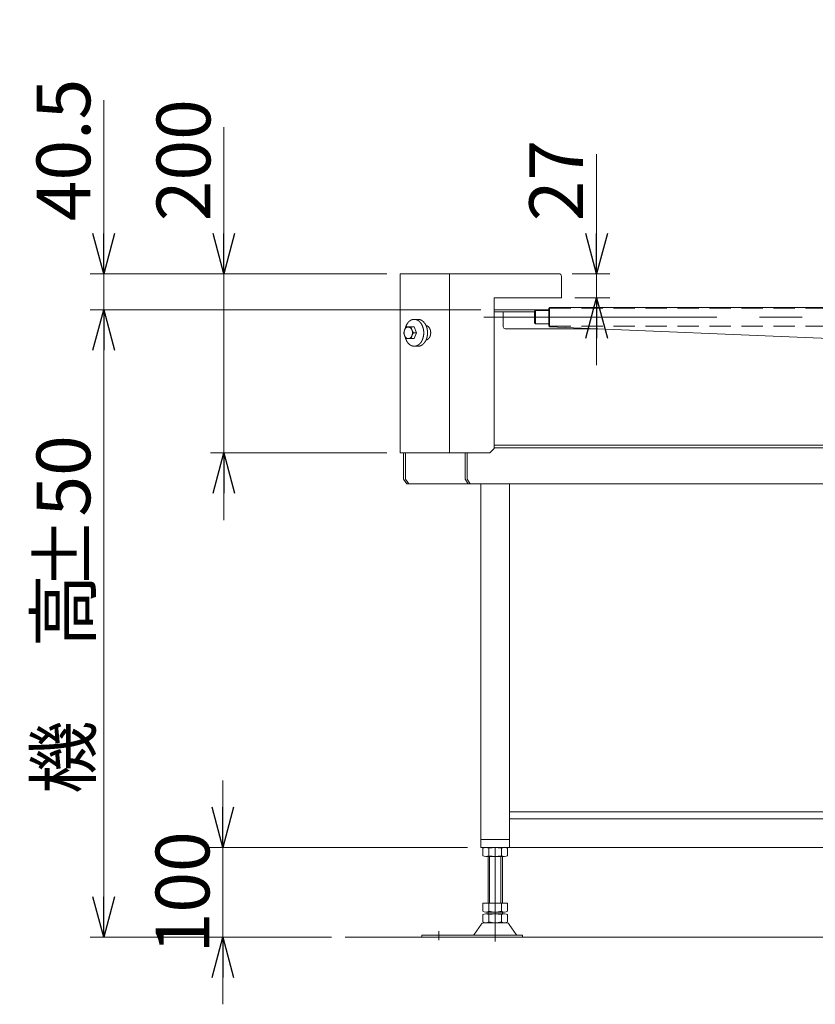
# Model space of a CAD drawing. Units: millimetres. Extents: x -2955 to 2955, y -2027 to 2027.
# Drawn here: x -136 to 751, y -1003 to 96 of the extents above; entities that cross this region are included whole.
import ezdxf

# ---------------------------------------------------------------- set-up
doc = ezdxf.new("R2010")
doc.units = ezdxf.units.MM
doc.header["$LTSCALE"] = 3.75
doc.linetypes.add('CENTERX2', pattern=[101.6, 63.5, -12.7, 12.7, -12.7])
doc.linetypes.add('DASHED2', pattern=[9.525, 6.35, -3.175])
doc.layers.add('33', color=7, linetype='Continuous')
doc.layers.add('4', color=7, linetype='Continuous')
doc.styles.add('dcStyle0', font='ＭＳ Ｐゴシック', dxfattribs={"width": 0.75})
doc.dimstyles.new('dc_Rotated', dxfattribs={"dimtxt": 60, "dimasz": 45.000029, "dimexe": 15, "dimexo": 15, "dimgap": 15, "dimtad": 3, "dimdsep": 46, "dimtxsty": 'dcStyle0', "dimblk1": 'OPEN30', "dimblk2": 'OPEN30', "dimsah": 1, "dimcen": 0.09, "dimclrd": 2, "dimclre": 2, "dimclrt": 2, "dimadec": 0, "dimazin": 2, "dimtfac": 1, "dimtdec": 4, "dimtmove": 0, "dimatfit": 3, "dimfxl": 1, "dimarcsym": 0})

# ---------------------------------------------------------------- blocks, each defined once
blk = doc.blocks.new('_OPEN30')
at = {"color": 0, "linetype": 'ByBlock', "lineweight": -2}
for p, q in [((-1, 0.267949), (0, 0)), ((0, 0), (-1, -0.267949)), ((0, 0), (-1, 0))]:
    blk.add_line(p, q, dxfattribs=at)
blk = doc.blocks.new('*D6')
at = {"color": 2, "linetype": 'Continuous', "lineweight": 13}
for p, q in [((507.4, -54), (507.4, -187.5)), ((480.3, -187.5), (522.4, -187.5)), ((507.4, -187.5), (507.4, -214.5)), ((483.3, -214.5), (522.4, -214.5)), ((507.4, -289.5), (507.4, -214.5))]:
    blk.add_line(p, q, dxfattribs=at)
at = {"color": 2, "xscale": 45.00004211422929, "yscale": 44.99984052335464}
for p, rotation in [((507.4, -187.5), 270), ((507.4, -214.5), 90)]:
    blk.add_blockref('_OPEN30', p, dxfattribs=dict(at, rotation=rotation))
at = {"color": 2, "insert": (492.4, -129), "char_height": 60, "width": 150, "attachment_point": 7, "rotation": 90, "style": 'dcStyle0'}
blk.add_mtext('\\T1.00;27', dxfattribs=at)
blk = doc.blocks.new('*D7')
at = {"color": 2, "linetype": 'Continuous', "lineweight": 13}
for p, q in [((91.6, -24), (91.6, -187.5)), ((273.3, -187.5), (76.6, -187.5)), ((91.6, -387.5), (91.6, -187.5)), ((273.3, -387.5), (76.6, -387.5)), ((91.6, -462.5), (91.6, -387.5))]:
    blk.add_line(p, q, dxfattribs=at)
at = {"color": 2, "xscale": 45.00004211422929, "yscale": 44.99984052335464}
for p, rotation in [((91.6, -187.5), 270), ((91.6, -387.5), 89.99999999999999)]:
    blk.add_blockref('_OPEN30', p, dxfattribs=dict(at, rotation=rotation))
at = {"color": 2, "insert": (76.6, -129), "char_height": 60, "width": 187.5, "attachment_point": 7, "rotation": 90, "style": 'dcStyle0'}
blk.add_mtext('\\T1.00;200', dxfattribs=at)
blk = doc.blocks.new('*D15')
at = {"color": 2, "linetype": 'Continuous', "lineweight": 13}
for p, q in [((378.3, -228), (-57.4, -228)), ((-42.4, -928), (-42.4, -228)), ((211.8, -928), (-57.4, -928))]:
    blk.add_line(p, q, dxfattribs=at)
at = {"color": 2, "xscale": 45.00004211422929, "yscale": 44.99984052335464}
for p, rotation in [((-42.4, -228), 90), ((-42.4, -928), 270)]:
    blk.add_blockref('_OPEN30', p, dxfattribs=dict(at, rotation=rotation))
at = {"color": 4, "char_height": 60, "rotation": 90, "style": 'dcStyle0'}
for s, insert, width, attachment_point in [('\\T1.00;±50', (-57.4, -540.5), 225, 7), ('\\T1.00;機\u3000高', (-57.4, -645.5), 300, 8)]:
    blk.add_mtext(s, dxfattribs=dict(at, insert=insert, width=width, attachment_point=attachment_point))
blk = doc.blocks.new('*D16')
at = {"color": 2, "linetype": 'Continuous', "lineweight": 13}
for p, q in [((-42.4, 6), (-42.4, -187.5)), ((273.3, -187.5), (-57.4, -187.5)), ((-42.4, -187.5), (-42.4, -228)), ((378.3, -228), (-57.4, -228)), ((-42.4, -303), (-42.4, -228))]:
    blk.add_line(p, q, dxfattribs=at)
at = {"color": 2, "xscale": 45.00004211422929, "yscale": 44.99984052335464}
for p, rotation in [((-42.4, -187.5), 270), ((-42.4, -228), 90)]:
    blk.add_blockref('_OPEN30', p, dxfattribs=dict(at, rotation=rotation))
at = {"color": 2, "insert": (-57.4, -129), "char_height": 60, "width": 225, "attachment_point": 7, "rotation": 90, "style": 'dcStyle0'}
blk.add_mtext('\\T1.00;40.5', dxfattribs=at)
blk = doc.blocks.new('DC_GROUP_W_FFBC3_S_220_4_1')
at = {"color": 7, "linetype": 'Continuous', "lineweight": 13}
for p, q in [((288.3, -187.5), (288.3, -387.5)), ((465.3, -187.5), (288.3, -187.5)), ((343.3, -187.5), (343.3, -387.5)), ((468.3, -214.5), (468.3, -190.5)), ((393.3, -214.5), (393.3, -382.5)), ((468.3, -214.5), (393.3, -214.5)), ((393.3, -382.5), (388.3, -387.5)), ((388.3, -387.5), (288.3, -387.5))]:
    blk.add_line(p, q, dxfattribs=at)
at = {"color": 3, "linetype": 'Continuous', "lineweight": 13}
for p, q in [((308.3, -238.5), (304, -238.5)), ((295.1, -247), (303.9, -247)), ((303.9, -247), (306.6, -253.5)), ((295.1, -260), (303.9, -260)), ((303.1, -253.5), (306.6, -253.5)), ((306.6, -253.5), (303.9, -260)), ((308.3, -268.5), (304, -268.5))]:
    blk.add_line(p, q, dxfattribs=at)
at = {"color": 7, "linetype": 'Continuous', "lineweight": 13}
blk.add_arc((465.3, -190.5), 3, 0, 90, dxfattribs=at)
at = {"color": 3, "linetype": 'Continuous', "lineweight": 13}
for points, knots in [([(293.9, -258.1), (294.1, -258.9), (294.8, -261), (295.8, -263.1), (297.1, -265), (298.6, -266.5), (300.3, -267.6), (302.1, -268.3), (304, -268.5), (305.9, -268.3), (307.7, -267.6), (309.4, -266.5), (310.9, -265), (312.2, -263.1), (313.2, -261), (314, -258.6), (314.5, -256.1), (314.7, -253.5), (314.5, -250.9), (314, -248.4), (313.2, -246), (312.2, -243.8), (310.9, -242), (309.4, -240.5), (307.7, -239.3), (305.9, -238.7), (304.5, -238.5), (304, -238.5), (303.5, -238.5), (303.1, -238.5), (302.1, -238.7), (300.3, -239.3), (298.6, -240.5), (297.1, -242), (295.8, -243.8), (294.8, -246), (294.1, -248), (293.9, -248.9)], [0.92793, 0.92793, 0.92793, 2.739801, 5.182381, 7.50955, 9.70743, 11.776715, 13.735191, 15.618006, 17.473865, 19.356681, 21.315157, 23.384441, 25.582322, 27.909491, 30.35207, 32.884923, 35.47503, 38.084732, 40.674839, 43.207691, 45.650271, 47.97744, 50.17532, 52.244605, 54.203081, 56.085896, 57.013826, 57.013826, 57.941756, 57.941756, 59.824571, 61.783047, 63.852332, 66.050212, 68.377381, 70.819961, 72.631832, 72.631832, 72.631832]), ([(308.3, -238.5), (308.7, -238.5), (310.1, -238.7), (311.9, -239.3), (313.6, -240.5), (315.1, -242), (316.4, -243.8), (317.5, -246), (318.3, -248.4), (318.7, -250.9), (318.9, -253.5), (318.7, -256.1), (318.3, -258.6), (317.5, -261), (316.4, -263.1), (315.1, -265), (313.6, -266.5), (311.9, -267.6), (310.1, -268.3), (308.7, -268.5), (308.3, -268.5)], [0.92793, 0.92793, 0.92793, 1.855859, 3.738675, 5.69715, 7.766435, 9.964316, 12.291485, 14.734064, 17.266917, 19.857024, 22.466726, 25.056833, 27.589685, 30.032265, 32.359433, 34.557314, 36.626599, 38.585075, 40.46789, 41.39582, 41.39582, 41.39582]), ([(296.9, -247), (296.5, -247.1), (295.7, -247.4), (295, -247.8), (294.3, -248.5), (293.8, -249.3), (293.3, -250.2), (292.9, -251.3), (292.7, -252.4), (292.7, -253.5), (292.7, -254.6), (292.9, -255.7), (293.3, -256.7), (293.8, -257.7), (294.3, -258.5), (295, -259.1), (295.7, -259.6), (296.5, -259.9), (297.4, -260), (298.2, -259.9), (299, -259.6), (299.7, -259.1), (300.4, -258.5), (301, -257.7), (301.4, -256.7), (301.8, -255.7), (302, -254.6), (302, -253.5), (302, -252.4), (301.8, -251.3), (301.4, -250.2), (301, -249.3), (300.4, -248.5), (299.7, -247.8), (299, -247.4), (298.2, -247.1), (297.4, -247), (296.9, -247)], [0.408812, 0.408812, 0.408812, 1.237542, 2.097496, 3.003298, 3.962464, 4.975427, 6.036522, 7.135325, 8.258072, 9.389016, 10.511762, 11.610566, 12.67166, 13.684624, 14.64379, 15.549592, 16.409546, 17.238276, 18.055899, 18.884629, 19.744583, 20.650385, 21.609551, 22.622515, 23.683609, 24.782413, 25.905159, 27.036104, 28.15885, 29.257654, 30.318748, 31.331712, 32.290878, 33.19668, 34.056634, 34.885364, 35.702987, 35.702987, 35.702987]), ([(317.2, -261.4), (317.7, -261.4), (318.7, -261), (319.6, -260.4), (320.4, -259.6), (321.1, -258.6), (321.7, -257.5), (322.1, -256.2), (322.3, -254.9), (322.4, -253.5), (322.3, -252.1), (322.1, -250.7), (321.7, -249.5), (321.1, -248.3), (320.4, -247.3), (319.6, -246.5), (318.7, -245.9), (317.7, -245.6), (317.2, -245.5)], [44.161421, 44.161421, 44.161421, 45.15973, 46.204251, 47.30787, 48.480074, 49.721231, 51.02394, 52.374795, 53.756185, 55.148027, 56.529417, 57.880272, 59.182981, 60.424138, 61.596342, 62.699961, 63.744482, 64.742791, 64.742791, 64.742791])]:
    blk.add_open_spline(points, degree=2, knots=knots, dxfattribs=at)
for points in [[(295.1, -247), (292.9, -249.9), (292.5, -253.5)], [(300.4, -247), (301.2, -250.5), (303.1, -253.5)], [(295.1, -260), (292.9, -257.1), (292.5, -253.5)], [(300.4, -260), (301.2, -256.5), (303.1, -253.5)]]:
    blk.add_open_spline(points, degree=2, dxfattribs=at)
blk = doc.blocks.new('*D183')
at = {"layer": '33', "color": 2, "linetype": 'Continuous', "lineweight": 13}
for p, q in [((90.5, -753), (90.5, -828)), ((363.3, -828), (75.5, -828)), ((90.5, -928), (90.5, -828)), ((211.8, -928), (75.5, -928)), ((90.5, -1003), (90.5, -928))]:
    blk.add_line(p, q, dxfattribs=at)
at = {"layer": '33', "color": 2, "xscale": 45.00004211422929, "yscale": 44.99984052335464}
for p, rotation in [((90.5, -828), 270), ((90.5, -928), 89.99999999999999)]:
    blk.add_blockref('_OPEN30', p, dxfattribs=dict(at, rotation=rotation))
at = {"layer": '33', "color": 2, "insert": (75.5, -878), "char_height": 60, "width": 187.5, "attachment_point": 8, "rotation": 90, "style": 'dcStyle0'}
blk.add_mtext('\\T1.00;100', dxfattribs=at)

msp = doc.modelspace()

# ---------------------------------------------------------------- linework, layer by layer
at = {"color": 7, "linetype": 'Continuous', "lineweight": 13}
for p, q in [((439.3023, -228.4807), (438.3023, -229.4807)), ((438.3023, -229.4807), (438.3023, -242.4807)), ((454.3023, -228.4807), (439.3023, -228.4807)), ((454.3023, -245.9807), (454.3023, -225.9807)), ((454.3023, -225.9807), (454.8023, -225.9807)), ((454.8023, -225.2807), (1514.8023, -225.2807)), ((454.8023, -225.2807), (454.8023, -246.6807)), ((439.3023, -243.4807), (438.3023, -242.4807)), ((439.3023, -243.4807), (454.3023, -243.4807)), ((454.8023, -245.9807), (454.3023, -245.9807)), ((1513.8424, -291.7807), (454.8023, -246.6807)), ((1573.3023, -378.9807), (393.3023, -378.9807)), ((1105.3642, -381.9807), (393.3023, -381.9807)), ((292.1914, -416.9807), (292.1914, -387.4807)), ((294.3127, -416.9807), (294.3127, -387.4807)), ((360.7807, -416.9807), (360.7807, -387.4807)), ((362.9021, -416.9807), (362.9021, -387.4807)), ((292.1914, -416.9807), (295.7269, -421.9807)), ((294.3127, -416.9807), (297.8482, -421.9807)), ((360.7807, -416.9807), (364.3163, -421.9807)), ((362.9021, -416.9807), (366.4376, -421.9807)), ((295.7269, -421.9807), (1105.3642, -421.9807)), ((378.3023, -827.9807), (378.3023, -421.9807)), ((410.3023, -827.9807), (410.3023, -421.9807)), ((1121.6025, -787.9807), (410.3023, -787.9807)), ((410.3023, -795.9807), (1461.3023, -795.9807)), ((378.3023, -827.9807), (1493.3023, -827.9807)), ((380.4459, -837.0997), (380.4459, -828.8617)), ((387.3741, -837.0997), (387.3741, -828.8617)), ((401.2305, -828.8617), (401.2305, -837.0997)), ((408.1587, -828.8617), (408.1587, -837.0997)), ((404.6946, -837.9807), (383.91, -837.9807)), ((386.3023, -837.9807), (386.3023, -889.9807)), ((402.3023, -889.9807), (402.3023, -837.9807)), ((380.4459, -889.9807), (408.1587, -889.9807)), ((380.4459, -899.0997), (380.4459, -889.9807)), ((387.3741, -899.0997), (387.3741, -889.9807)), ((401.2305, -889.9807), (401.2305, -899.0997)), ((408.1587, -889.9807), (408.1587, -899.0997)), ((383.91, -899.9807), (404.6946, -899.9807)), ((386.3023, -899.9807), (386.3023, -901.9807)), ((402.3023, -901.9807), (402.3023, -899.9807)), ((380.4459, -911.0997), (380.4459, -902.8617)), ((381.9168, -911.9807), (406.6878, -911.9807)), ((383.91, -901.9807), (404.6946, -901.9807)), ((387.3741, -911.0997), (387.3741, -902.8617)), ((401.2305, -902.8617), (401.2305, -911.0997)), ((408.1587, -902.8617), (408.1587, -911.0997)), ((370.8886, -925.0328), (378.5151, -913.8764)), ((417.716, -925.0328), (410.0895, -913.8764)), ((312.3023, -927.9807), (312.3023, -925.9807)), ((312.3023, -925.9807), (424.8023, -925.9807)), ((424.8023, -925.9807), (424.8023, -927.9807))]:
    msp.add_line(p, q, dxfattribs=at)
at = {"color": 3, "linetype": 'Continuous', "lineweight": 13}
for p, q in [((439.3023, -228.4807), (439.3023, -243.4807)), ((387.8023, -889.9807), (387.8023, -837.9807)), ((400.8023, -837.9807), (400.8023, -889.9807)), ((226.7905, -927.9807), (1605.3899, -927.9807))]:
    msp.add_line(p, q, dxfattribs=at)
at = {"color": 4, "linetype": 'DASHED2', "lineweight": 13}
for p, q in [((454.8023, -225.9807), (1514.7922, -225.9807)), ((1514.5035, -245.9807), (454.8023, -245.9807))]:
    msp.add_line(p, q, dxfattribs=at)
at = {"color": 3, "linetype": 'CENTERX2', "lineweight": 13}
for p, q in [((381.5315, -235.9807), (393.3023, -235.9807)), ((403.3023, -235.9807), (1581.0731, -235.9807)), ((394.3023, -932.8546), (394.3023, -827.9807)), ((331.3023, -921.1931), (331.3023, -931.3742))]:
    msp.add_line(p, q, dxfattribs=at)
at = {"color": 7, "linetype": 'Continuous', "lineweight": 13}
for centre, radius, start, end in [((383.91, -835.2314), 7.2508, 61.4609897, 118.5390103), ((394.3023, -855.6622), 27.6815, 75.5057552, 104.4942448), ((404.6946, -835.2314), 7.2508, 61.4609897, 118.5390103), ((383.91, -830.7299), 7.2508, 241.4609897, 298.5390103), ((394.3023, -810.2992), 27.6815, 255.5057552, 284.4942448), ((404.6946, -830.7299), 7.2508, 241.4609897, 298.5390103), ((383.91, -892.7299), 7.2508, 241.4609897, 298.5390103), ((394.3023, -872.2992), 27.6815, 255.5057552, 284.4942448), ((404.6946, -892.7299), 7.2508, 241.4609897, 298.5390103), ((381.9168, -915.9807), 4, 90, 148.2589692), ((383.91, -909.2314), 7.2508, 61.4609897, 118.5390103), ((383.91, -904.7299), 7.2508, 241.4609897, 298.5390103), ((394.3023, -929.6622), 27.6815, 75.5057552, 104.4942448), ((394.3023, -884.2992), 27.6815, 255.5057552, 284.4942448), ((404.6946, -909.2314), 7.2508, 61.4609897, 118.5390103), ((404.6946, -904.7299), 7.2508, 241.4609897, 298.5390103), ((406.6878, -915.9807), 4, 31.7410308, 90), ((369.1878, -923.9807), 2, 270, 328.2589692), ((419.4168, -923.9807), 2, 211.7410308, 270)]:
    msp.add_arc(centre, radius, start, end, dxfattribs=at)
at = {"layer": '33', "color": 7, "linetype": 'Continuous', "lineweight": 13}
msp.add_line((378.3023, -818.9807), (410.3023, -818.9807), dxfattribs=at)
at = {"layer": '4', "color": 7, "linetype": 'Continuous', "lineweight": 13}
for p, q in [((393.3023, -227.9807), (454.3023, -227.9807)), ((393.3023, -229.9807), (438.3023, -229.9807)), ((403.3023, -246.9807), (403.3023, -229.9807)), ((393.3023, -235.9807), (403.3023, -235.9807)), ((405.3023, -248.9807), (508.811, -248.9807))]:
    msp.add_line(p, q, dxfattribs=at)
msp.add_arc((405.3023, -246.9807), 2, 180, 270, dxfattribs=at)

# ---------------------------------------------------------------- block references
at = {"linetype": 'Continuous'}
msp.add_blockref('DC_GROUP_W_FFBC3_S_220_4_1', (0, 0), dxfattribs=at)

# ---------------------------------------------------------------- dimensions: what is measured, and where the dimension line sits
at = {"linetype": 'Continuous', "lineweight": 13}
for base, p1, p2, picture, middle in [((-42.3977, -227.9807), (288.3023, -187.4807), (393.3023, -227.9807), '*D16', (-42.3977, -69.014)), ((91.6033, -187.4807), (288.3023, -387.4807), (288.3023, -187.4807), '*D7', (91.6033, -84.0107)), ((507.4344, -214.4807), (465.3023, -187.4807), (468.3023, -214.4807), '*D6', (507.4344, -99.014))]:
    dim = msp.add_linear_dim(base=base, p1=p1, p2=p2, angle=90, dimstyle='dc_Rotated', override={"dimtxt": 60, "dimasz": 45.000029, "dimexe": 15, "dimexo": 15, "dimgap": 15, "dimtad": 3, "dimtih": 0, "dimtoh": 0, "dimdec": 2, "dimlfac": 1, "dimzin": 8, "dimtxsty": 'dcStyle0', "dimblk1": 'OPEN30', "dimblk2": 'OPEN30', "dimsah": 1, "dimclrd": 2, "dimclre": 2, "dimclrt": 2, "dimazin": 2, "dimtofl": 1, "dimtolj": 0, "dimtzin": 8, "dimarcsym": 1}, dxfattribs=at)
    dim.commit()
    dim.dimension.update_dxf_attribs({"geometry": picture, "text_midpoint": middle, "dimtype": 160})
dim = msp.add_linear_dim(base=(-42.3977, -227.9807), p1=(226.7905, -927.9807), p2=(393.3023, -227.9807), angle=90, text='機\u3000高{}{ ±50}', dimstyle='dc_Rotated', override={"dimtxt": 60, "dimasz": 45.000029, "dimexe": 15, "dimexo": 15, "dimgap": 15, "dimtad": 3, "dimtih": 0, "dimtoh": 0, "dimdec": 2, "dimlfac": 1, "dimzin": 8, "dimtxsty": 'dcStyle0', "dimblk1": 'OPEN30', "dimblk2": 'OPEN30', "dimsah": 1, "dimclrd": 2, "dimclre": 2, "dimclrt": 4, "dimazin": 2, "dimtp": 50, "dimtm": 50, "dimtofl": 1, "dimtolj": 0, "dimtzin": 8, "dimarcsym": 1}, dxfattribs=at)
dim.commit()
dim.dimension.update_dxf_attribs({"geometry": '*D15', "text_midpoint": (-42.3977, -645.4807), "dimtype": 160})
at = {"layer": '33', "linetype": 'Continuous', "lineweight": 13}
dim = msp.add_linear_dim(base=(90.5177, -827.9807), p1=(226.7905, -927.9807), p2=(378.3023, -827.9807), angle=90, dimstyle='dc_Rotated', override={"dimtxt": 60, "dimasz": 45.000029, "dimexe": 15, "dimexo": 15, "dimgap": 15, "dimtad": 3, "dimtih": 0, "dimtoh": 0, "dimdec": 3, "dimlfac": 1, "dimzin": 8, "dimtxsty": 'dcStyle0', "dimblk1": 'OPEN30', "dimblk2": 'OPEN30', "dimsah": 1, "dimclrd": 2, "dimclre": 2, "dimclrt": 2, "dimazin": 2, "dimtofl": 1, "dimtolj": 0, "dimtzin": 8, "dimarcsym": 1}, dxfattribs=at)
dim.commit()
dim.dimension.update_dxf_attribs({"geometry": '*D183', "text_midpoint": (90.5177, -877.9807), "dimtype": 160})

doc.saveas('drawing.dxf')
